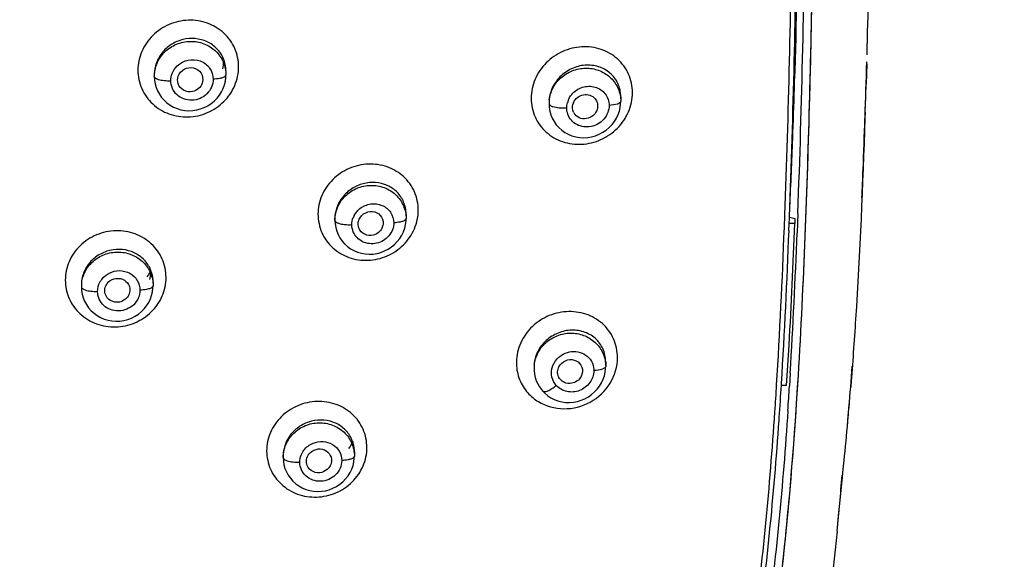
# Model space of a CAD drawing. Units: millimetres. Extents: x 72 to 8628, y -1389 to 626.
# Drawn here: x 7592 to 7639, y 242 to 268 of the extents above; entities that cross this region are included whole.
import ezdxf

# ---------------------------------------------------------------- set-up
doc = ezdxf.new("R2010")
doc.units = ezdxf.units.MM
doc.header["$MEASUREMENT"] = 0
doc.layers.add('Dimensions', color=7, linetype='Continuous')
doc.styles.get("Standard").update_dxf_attribs({"font": 'helr45w_0.ttf'})
doc.dimstyles.get("Standard").update_dxf_attribs({"dimscale": 10, "dimtxt": 2.5, "dimasz": 0.8, "dimexe": 1, "dimexo": 1, "dimgap": 1, "dimtad": 2, "dimtih": 1, "dimtoh": 1, "dimdec": 0, "dimzin": 0, "dimdsep": 46, "dimtxsty": 'Standard', "dimblk": 'DOT', "dimcen": 2, "dimclrd": 1, "dimclre": 1, "dimclrt": 1, "dimadec": 0, "dimazin": 0, "dimtfac": 1, "dimtdec": 0, "dimtofl": 0, "dimtmove": 0, "dimatfit": 3, "dimfxl": 1, "dimtolj": 1, "dimtzin": 0, "dimarcsym": 0})

# ---------------------------------------------------------------- blocks, each defined once
blk = doc.blocks.new('_Dot')
at = {"color": 0, "linetype": 'ByBlock', "lineweight": -2}
blk.add_line((-0.5, 0), (-1, 0), dxfattribs=at)
at = {"color": 0, "linetype": 'ByBlock', "const_width": 0.5}
blk.add_lwpolyline([(-0.25, 0, 1), (0.25, 0, 1)], format="xyb", close=True, dxfattribs=at)
blk = doc.blocks.new('*D16')
at = {"layer": 'Dimensions', "color": 1, "lineweight": -2, "transparency": 16777216}
for p, q in [((7577.291, 344.148), (7673.538, 344.148)), ((7663.538, 336.148), (7663.538, 96.618)), ((7577.315, 88.618), (7673.538, 88.618))]:
    blk.add_line(p, q, dxfattribs=at)
at = {"layer": 'Dimensions', "color": 1, "lineweight": -2, "transparency": 16777216, "xscale": 8, "yscale": 8, "zscale": 8}
for p, rotation in [((7663.538, 344.148), 90), ((7663.538, 88.618), 270)]:
    blk.add_blockref('_Dot', p, dxfattribs=dict(at, rotation=rotation))
at = {"layer": 'Dimensions', "color": 1, "transparency": 16777216, "insert": (7705.085, 216.383), "char_height": 25, "attachment_point": 5}
blk.add_mtext('\\A1;256', dxfattribs=at)

msp = doc.modelspace()

# ---------------------------------------------------------------- linework, layer by layer
at = {"linetype": 'Continuous'}
for p, q in [((7632.047, 266.382), (7632.048, 266.482)), ((7632.032, 265.928), (7632.002, 264.965)), ((7632.032, 265.928), (7632.002, 264.965)), ((7628.59, 264.745), (7628.6, 265.064)), ((7616.906, 264.09), (7616.906, 264.075)), ((7616.906, 264.09), (7616.906, 264.023)), ((7616.906, 264.024), (7616.915, 263.85)), ((7620.318, 264.362), (7620.318, 264.135)), ((7616.915, 263.85), (7616.944, 263.675)), ((7619.207, 263.803), (7619.2, 263.776)), ((7631.958, 263.633), (7631.948, 263.334)), ((7631.958, 263.633), (7631.948, 263.334)), ((7628.751, 258.8), (7628.734, 258.342)), ((7606.709, 258.558), (7606.709, 258.472)), ((7606.709, 258.474), (7606.717, 258.305)), ((7610.098, 258.766), (7610.098, 258.558)), ((7628.11, 258.133), (7628.133, 258.73)), ((7628.33, 257.995), (7628.343, 258.331)), ((7628.343, 258.331), (7628.352, 258.571)), ((7628.352, 258.571), (7628.353, 258.602)), ((7628.353, 258.602), (7628.355, 258.639)), ((7628.354, 258.629), (7628.612, 258.561)), ((7628.612, 258.561), (7628.612, 258.321)), ((7628.734, 258.342), (7628.716, 257.886)), ((7606.717, 258.305), (7606.746, 258.13)), ((7628.612, 258.321), (7628.343, 258.321)), ((7616.189, 251.489), (7616.189, 251.411)), ((7616.189, 251.411), (7616.192, 251.326)), ((7619.601, 251.743), (7619.601, 251.519)), ((7619.601, 251.727), (7619.601, 251.743)), ((7628.391, 251.203), (7628.354, 250.587)), ((7628.216, 250.611), (7627.967, 250.611)), ((7627.968, 250.627), (7627.973, 250.709)), ((7631.273, 250.598), (7631.268, 250.526)), ((7631.273, 250.598), (7631.268, 250.526)), ((7627.858, 248.959), (7627.867, 249.084)), ((7607.636, 247.45), (7607.636, 247.25)), ((7630.86, 246.08), (7630.931, 246.79)), ((7630.931, 246.789), (7630.941, 246.89)), ((7630.782, 245.302), (7630.86, 246.08)), ((7630.782, 245.302), (7630.86, 246.08)), ((7630.709, 244.568), (7630.782, 245.302)), ((7630.709, 244.568), (7630.782, 245.302)), ((7630.62, 243.669), (7630.709, 244.568)), ((7630.62, 243.669), (7630.709, 244.568))]:
    msp.add_line(p, q, dxfattribs=at)
at = {"color": 7, "linetype": 'Continuous'}
for p, q in [((7598.109, 265.42), (7598.109, 265.325)), ((7601.521, 265.586), (7601.521, 265.394)), ((7598.109, 265.327), (7598.118, 265.155)), ((7598.118, 265.155), (7598.147, 264.978)), ((7600.406, 265.067), (7600.389, 265.006)), ((7598.05, 255.545), (7598.05, 255.362)), ((7594.638, 255.409), (7594.638, 255.306)), ((7594.638, 255.409), (7594.638, 255.409)), ((7594.638, 255.307), (7594.647, 255.137)), ((7594.647, 255.137), (7594.676, 254.961)), ((7594.744, 255.191), (7594.822, 255.16)), ((7604.248, 247.273), (7604.248, 247.178)), ((7604.248, 247.179), (7604.256, 247.012)), ((7604.256, 247.012), (7604.284, 246.837))]:
    msp.add_line(p, q, dxfattribs=at)
for points in [[(7601.495, 265.105), (7601.517, 265.279), (7601.521, 265.394)], [(7598.147, 264.978), (7598.195, 264.805), (7598.263, 264.638), (7598.349, 264.478), (7598.454, 264.329), (7598.576, 264.191), (7598.712, 264.067), (7598.863, 263.959), (7599.025, 263.868), (7599.197, 263.796), (7599.377, 263.742), (7599.563, 263.708), (7599.751, 263.695), (7599.941, 263.702), (7600.129, 263.73), (7600.313, 263.778), (7600.491, 263.845), (7600.661, 263.931), (7600.82, 264.035), (7600.967, 264.155), (7601.099, 264.29), (7601.215, 264.437), (7601.314, 264.594), (7601.393, 264.76), (7601.454, 264.931), (7601.495, 265.105)], [(7594.676, 254.961), (7594.724, 254.788), (7594.792, 254.621), (7594.878, 254.461), (7594.983, 254.311), (7595.105, 254.174), (7595.242, 254.05), (7595.392, 253.941), (7595.555, 253.85), (7595.727, 253.777), (7595.908, 253.723), (7596.093, 253.689), (7596.282, 253.675), (7596.472, 253.682), (7596.66, 253.709), (7596.844, 253.756), (7597.022, 253.823), (7597.191, 253.908), (7597.35, 254.011), (7597.497, 254.13), (7597.629, 254.264), (7597.745, 254.41), (7597.843, 254.566), (7597.923, 254.731), (7597.983, 254.901), (7598.024, 255.074)], [(7598.024, 255.074), (7598.046, 255.248), (7598.05, 255.362)]]:
    msp.add_lwpolyline(points, dxfattribs=at)
at = {"linetype": 'Continuous'}
for points in [[(7620.253, 263.678), (7620.293, 263.851), (7620.314, 264.025), (7620.318, 264.135)], [(7616.944, 263.675), (7616.992, 263.503), (7617.059, 263.336), (7617.146, 263.178), (7617.25, 263.029), (7617.372, 262.893), (7617.509, 262.77), (7617.66, 262.664), (7617.823, 262.574), (7617.996, 262.504), (7618.177, 262.452), (7618.363, 262.421), (7618.553, 262.411), (7618.744, 262.421), (7618.933, 262.452), (7619.119, 262.504), (7619.298, 262.575), (7619.468, 262.666), (7619.627, 262.773), (7619.773, 262.897), (7619.904, 263.034), (7620.019, 263.183), (7620.115, 263.342), (7620.194, 263.507), (7620.253, 263.678)], [(7610.072, 258.275), (7610.094, 258.448), (7610.098, 258.558)], [(7606.746, 258.13), (7606.793, 257.959), (7606.86, 257.793), (7606.946, 257.635), (7607.05, 257.487), (7607.17, 257.35), (7607.306, 257.228), (7607.456, 257.121), (7607.617, 257.032), (7607.788, 256.96), (7607.967, 256.908), (7608.152, 256.875), (7608.34, 256.863), (7608.528, 256.871), (7608.715, 256.899), (7608.899, 256.948), (7609.076, 257.016), (7609.245, 257.103), (7609.403, 257.207), (7609.549, 257.328), (7609.681, 257.463), (7609.796, 257.609), (7609.893, 257.767), (7609.972, 257.932), (7610.032, 258.102), (7610.072, 258.275)], [(7616.192, 251.326), (7616.21, 251.158), (7616.245, 250.995), (7616.297, 250.837), (7616.364, 250.687), (7616.445, 250.546), (7616.54, 250.416), (7616.595, 250.35)], [(7619.54, 251.074), (7619.578, 251.245), (7619.598, 251.416), (7619.601, 251.521)], [(7616.595, 250.35), (7616.706, 250.238), (7616.843, 250.125), (7616.993, 250.027), (7617.155, 249.945), (7617.327, 249.881), (7617.506, 249.835), (7617.691, 249.809), (7617.879, 249.803), (7618.068, 249.817), (7618.254, 249.852), (7618.436, 249.906), (7618.612, 249.979), (7618.778, 250.071), (7618.934, 250.179), (7619.076, 250.302), (7619.203, 250.439), (7619.314, 250.586), (7619.407, 250.743), (7619.483, 250.906), (7619.54, 251.074)], [(7607.611, 246.969), (7607.633, 247.141), (7607.636, 247.25)], [(7604.284, 246.837), (7604.332, 246.666), (7604.399, 246.5), (7604.485, 246.342), (7604.589, 246.194), (7604.71, 246.057), (7604.846, 245.935), (7604.996, 245.828), (7605.157, 245.738), (7605.329, 245.666), (7605.508, 245.613), (7605.692, 245.58), (7605.88, 245.567), (7606.069, 245.575), (7606.256, 245.603), (7606.439, 245.65), (7606.617, 245.718), (7606.785, 245.804), (7606.943, 245.907), (7607.089, 246.027), (7607.22, 246.16), (7607.335, 246.306), (7607.433, 246.463), (7607.511, 246.627), (7607.571, 246.796), (7607.611, 246.969)]]:
    msp.add_lwpolyline(points, dxfattribs=at)
for centre, radius, start, end in [((7104.356, 281.607), 527.909, 358.34452, 359.61092), ((7139.04, 277.428), 490.066, 357.82164, 359.6592), ((7098.596, 282.464), 530.289, 358.11966, 359.03114), ((7101.564, 281.517), 530.697, 358.03596, 358.32701), ((7101.573, 281.517), 530.688, 358.03596, 358.32701), ((7101.573, 281.517), 530.688, 358.03596, 358.32701), ((7032.848, 283.879), 599.453, 358.064505, 358.191922), ((7032.848, 283.879), 599.453, 358.064505, 358.191922), ((7126.866, 281.087), 501.99, 357.86375, 358.13447), ((7618.488, 264.022), 1.582, 172.7892, 179.967), ((7618.731, 263.823), 0.985, 159.1622, 165.7888), ((7618.611, 263.849), 0.591, 157.9602, 165.5135), ((7618.555, 263.85), 0.534, 204.8004, 219.809), ((7183.25, 278.722), 448.963, 357.72284, 358.03514), ((7183.25, 278.722), 448.963, 357.72284, 358.03514), ((7183.253, 278.722), 448.96, 357.72284, 358.03514), ((7183.256, 278.722), 448.957, 357.72284, 358.03515), ((7226.07, 277.369), 402.716, 357.40421, 357.86616), ((7232.261, 276.79), 399.914, 357.52779, 357.7205), ((7232.269, 276.789), 399.906, 357.52779, 357.72049), ((7227.307, 276.991), 404.872, 357.58019, 357.71995), ((7227.307, 276.991), 404.872, 357.58019, 357.71995), ((7227.311, 276.991), 404.868, 357.58019, 357.71995), ((7608.574, 258.766), 1.523, 0.0105, 6.3551), ((7608.488, 258.256), 0.972, 152.389, 159.0328), ((7608.427, 258.357), 0.58, 335.2101, 345.5537), ((7311.486, 269.895), 316.842, 356.51602, 357.87259), ((7312.905, 269.819), 315.647, 356.52896, 357.8531), ((7310.154, 270.023), 318.793, 356.61557, 357.81812), ((7617.77, 251.413), 1.581, 172.478, 179.9677), ((7437.61, 265.941), 194.268, 355.16424, 355.74431), ((7437.613, 265.941), 194.266, 355.16423, 355.74429), ((7617.908, 251.316), 0.59, 332.0012, 347.5557), ((7400.651, 264.737), 227.529, 356.12245, 356.44785), ((7403.054, 264.597), 225.348, 356.05255, 356.44556), ((7392.249, 265.366), 236.567, 356.13603, 356.41822), ((7453.698, 264.656), 178.131, 354.24375, 355.45048), ((7449.46, 264.949), 182.378, 354.90361, 355.16101), ((7449.461, 264.949), 182.376, 354.90362, 355.16101), ((7450.35, 264.871), 181.484, 354.90343, 355.05365), ((7450.35, 264.87), 181.484, 354.90342, 355.05365), ((7450.36, 264.87), 181.474, 354.90339, 355.05363), ((7605.864, 248.825), 1.932, 321.3288, 333.3137), ((7606.133, 247.45), 1.503, 0.0116, 6.4081), ((7457.05, 260.786), 174.412, 354.36785, 355.24874)]:
    msp.add_arc(centre, radius, start, end, dxfattribs=at)
at = {"color": 7, "linetype": 'Continuous'}
for centre, radius, start, end in [((7599.896, 266.025), 1.511, 347.1335, 359.2424), ((7599.979, 265.586), 1.542, 0.0124, 6.3652), ((7596.337, 256.863), 1.793, 322.9321, 332.9329), ((7596.454, 255.992), 1.481, 346.9466, 359.8899), ((7596.53, 255.544), 1.52, 0.0136, 6.4099), ((7596.2, 255.305), 1.562, 172.7772, 179.9709)]:
    msp.add_arc(centre, radius, start, end, dxfattribs=at)
at = {"linetype": 'Continuous'}
for points, knots in [([(7629.478, 277.761), (7629.478, 275.536), (7629.461, 271.086), (7629.316, 264.414), (7629.103, 257.744), (7628.895, 253.301), (7628.76, 251.082)], [0, 0, 0, 0, 0.250082, 0.500116, 0.750092, 1, 1, 1, 1]), ([(7629.478, 277.587), (7629.478, 275.376), (7629.459, 270.956), (7629.313, 264.326), (7629.101, 257.701), (7628.894, 253.287), (7628.76, 251.082)], [0, 0, 0, 0, 0.250082, 0.500115, 0.750092, 1, 1, 1, 1]), ([(7628.133, 258.73), (7628.223, 261.169), (7628.371, 266.05), (7628.453, 270.933), (7628.47, 273.374)], [0, 0, 0, 0, 0.499919, 1, 1, 1, 1]), ([(7628.355, 258.639), (7628.447, 261.102), (7628.596, 266.031), (7628.68, 270.961), (7628.697, 273.427)], [0, 0, 0, 0, 0.499917, 1, 1, 1, 1]), ([(7620.874, 264.555), (7620.873, 264.856), (7620.749, 265.463), (7620.201, 266.209), (7619.395, 266.673), (7618.459, 266.794), (7617.527, 266.565), (7616.731, 266.016), (7616.188, 265.222), (7616.055, 264.593), (7616.055, 264.285)], [0, 0, 0, 0, 0.122395, 0.243369, 0.365421, 0.49024, 0.617864, 0.746793, 0.874747, 1, 1, 1, 1]), ([(7620.318, 264.362), (7620.318, 264.576), (7620.228, 265.004), (7619.836, 265.523), (7619.265, 265.832), (7618.609, 265.9), (7617.956, 265.726), (7617.393, 265.331), (7617.003, 264.763), (7616.906, 264.311), (7616.906, 264.09)], [0, 0, 0, 0, 0.122711, 0.242401, 0.362424, 0.485568, 0.612719, 0.742703, 0.872769, 1, 1, 1, 1]), ([(7616.918, 264.22), (7616.945, 264.428), (7617.082, 264.841), (7617.501, 265.338), (7618.072, 265.658), (7618.716, 265.759), (7619.348, 265.627), (7619.88, 265.276), (7620.236, 264.754), (7620.318, 264.34), (7620.318, 264.135)], [0, 0, 0, 0, 0.125007, 0.251874, 0.379754, 0.507109, 0.632667, 0.756028, 0.877942, 1, 1, 1, 1]), ([(7616.055, 264.285), (7616.058, 263.984), (7616.18, 263.376), (7616.729, 262.628), (7617.535, 262.162), (7618.473, 262.04), (7619.404, 262.27), (7620.2, 262.821), (7620.741, 263.616), (7620.875, 264.246), (7620.874, 264.555)], [0, 0, 0, 0, 0.122293, 0.243399, 0.365598, 0.490446, 0.617954, 0.746758, 0.874703, 1, 1, 1, 1]), ([(7617.985, 264.468), (7618.117, 264.625), (7618.476, 264.864), (7619.107, 264.879), (7619.632, 264.538), (7619.764, 264.139), (7619.764, 263.946)], [0, 0, 0, 0, 0.258919, 0.51188, 0.756121, 1, 1, 1, 1]), ([(7618.064, 264.071), (7618.103, 264.168), (7618.236, 264.346), (7618.532, 264.483), (7618.853, 264.465), (7619.032, 264.345), (7619.096, 264.268)], [0, 0, 0, 0, 0.254525, 0.509516, 0.758325, 1, 1, 1, 1]), ([(7616.906, 264.023), (7616.906, 263.994), (7616.969, 263.929), (7617.041, 263.906), (7617.089, 263.891)], [0, 0, 0, 0, 0.363329, 1, 1, 1, 1]), ([(7619.096, 264.268), (7619.147, 264.206), (7619.224, 264.054), (7619.224, 263.884), (7619.207, 263.803)], [0, 0, 0, 0, 0.494914, 1, 1, 1, 1]), ([(7620.318, 264.135), (7620.318, 264.11), (7620.266, 264.051), (7620.079, 263.979), (7619.899, 263.954), (7619.764, 263.946)], [0, 0, 0, 0, 0.125024, 0.33691, 1, 1, 1, 1]), ([(7617.089, 263.891), (7617.186, 263.862), (7617.406, 263.828), (7617.628, 263.825), (7617.747, 263.832)], [0, 0, 0, 0, 0.460756, 1, 1, 1, 1]), ([(7619.764, 263.946), (7619.764, 263.715), (7619.575, 263.238), (7618.934, 262.865), (7618.314, 262.941), (7617.951, 263.227), (7617.835, 263.426), (7617.798, 263.532)], [0, 0, 0, 0, 0.251625, 0.507529, 0.755522, 0.877982, 1, 1, 1, 1]), ([(7618.77, 263.336), (7618.66, 263.303), (7618.421, 263.294), (7618.216, 263.423), (7618.145, 263.508)], [0, 0, 0, 0, 0.508207, 1, 1, 1, 1]), ([(7619.2, 263.776), (7619.173, 263.674), (7619.061, 263.482), (7618.872, 263.368), (7618.77, 263.336)], [0, 0, 0, 0, 0.497679, 1, 1, 1, 1]), ([(7631.948, 263.334), (7631.839, 260.146), (7631.658, 255.897), (7631.357, 251.656), (7631.273, 250.598)], [0, 0, 0, 0, 0.750326, 1, 1, 1, 1]), ([(7610.678, 258.967), (7610.676, 259.263), (7610.554, 259.863), (7610.014, 260.604), (7609.218, 261.074), (7608.289, 261.208), (7607.362, 260.994), (7606.57, 260.46), (7606.033, 259.682), (7605.903, 259.064), (7605.903, 258.762)], [0, 0, 0, 0, 0.122006, 0.243386, 0.366354, 0.492107, 0.620179, 0.748784, 0.875778, 1, 1, 1, 1]), ([(7610.088, 258.935), (7610.067, 259.122), (7609.954, 259.492), (7609.587, 259.937), (7609.079, 260.22), (7608.495, 260.312), (7607.901, 260.207), (7607.365, 259.915), (7606.95, 259.468), (7606.79, 259.093), (7606.747, 258.901)], [0, 0, 0, 0, 0.121347, 0.241448, 0.362847, 0.487158, 0.614603, 0.743968, 0.873091, 1, 1, 1, 1]), ([(7606.709, 258.472), (7606.709, 258.686), (7606.8, 259.122), (7607.182, 259.671), (7607.745, 260.042), (7608.405, 260.183), (7609.066, 260.074), (7609.629, 259.729), (7610.009, 259.196), (7610.098, 258.769), (7610.098, 258.558)], [0, 0, 0, 0, 0.123829, 0.249765, 0.377352, 0.505128, 0.631528, 0.755696, 0.87802, 1, 1, 1, 1]), ([(7607.902, 259.037), (7608.048, 259.152), (7608.401, 259.304), (7608.964, 259.239), (7609.404, 258.891), (7609.512, 258.531), (7609.512, 258.357)], [0, 0, 0, 0, 0.258237, 0.511032, 0.756211, 1, 1, 1, 1]), ([(7605.903, 258.762), (7605.907, 258.466), (7606.026, 257.866), (7606.568, 257.124), (7607.363, 256.651), (7608.294, 256.515), (7609.221, 256.73), (7610.012, 257.266), (7610.548, 258.046), (7610.678, 258.664), (7610.678, 258.967)], [0, 0, 0, 0, 0.121823, 0.243282, 0.366387, 0.492177, 0.620143, 0.74864, 0.87567, 1, 1, 1, 1]), ([(7607.867, 258.532), (7607.927, 258.664), (7608.152, 258.886), (7608.612, 258.928), (7608.985, 258.655), (7609.023, 258.346), (7608.989, 258.212)], [0, 0, 0, 0, 0.25597, 0.510666, 0.755518, 1, 1, 1, 1]), ([(7606.709, 258.472), (7606.709, 258.444), (7606.767, 258.377), (7606.837, 258.352), (7606.882, 258.337)], [0, 0, 0, 0, 0.372232, 1, 1, 1, 1]), ([(7606.882, 258.337), (7606.975, 258.306), (7607.188, 258.27), (7607.402, 258.264), (7607.517, 258.27)], [0, 0, 0, 0, 0.458003, 1, 1, 1, 1]), ([(7609.512, 258.357), (7609.512, 258.135), (7609.333, 257.676), (7608.715, 257.311), (7608.114, 257.374), (7607.75, 257.638), (7607.627, 257.826), (7607.585, 257.926)], [0, 0, 0, 0, 0.249284, 0.504599, 0.754645, 0.877947, 1, 1, 1, 1]), ([(7607.856, 258.093), (7607.828, 258.162), (7607.8, 258.314), (7607.836, 258.464), (7607.867, 258.532)], [0, 0, 0, 0, 0.495148, 1, 1, 1, 1]), ([(7609.895, 258.415), (7609.867, 258.407), (7609.742, 258.376), (7609.613, 258.362), (7609.512, 258.357)], [0, 0, 0, 0, 0.220521, 1, 1, 1, 1]), ([(7610.098, 258.558), (7610.098, 258.527), (7610.027, 258.455), (7609.947, 258.43), (7609.895, 258.415)], [0, 0, 0, 0, 0.363949, 1, 1, 1, 1]), ([(7608.535, 257.772), (7608.403, 257.739), (7608.112, 257.759), (7607.906, 257.972), (7607.856, 258.093)], [0, 0, 0, 0, 0.508911, 1, 1, 1, 1]), ([(7608.953, 258.114), (7608.915, 258.03), (7608.796, 257.879), (7608.625, 257.794), (7608.535, 257.772)], [0, 0, 0, 0, 0.497784, 1, 1, 1, 1]), ([(7628.216, 250.611), (7628.258, 251.251), (7628.416, 253.82), (7628.535, 256.391), (7628.612, 258.321)], [0, 0, 0, 0, 0.249412, 1, 1, 1, 1]), ([(7620.167, 251.944), (7620.165, 252.246), (7620.04, 252.857), (7619.483, 253.606), (7618.666, 254.068), (7617.719, 254.183), (7616.78, 253.943), (7615.984, 253.378), (7615.455, 252.568), (7615.341, 251.932), (7615.351, 251.624)], [0, 0, 0, 0, 0.122088, 0.243036, 0.365383, 0.490714, 0.618798, 0.747835, 0.875425, 1, 1, 1, 1]), ([(7619.601, 251.743), (7619.601, 251.955), (7619.512, 252.381), (7619.122, 252.898), (7618.552, 253.209), (7617.895, 253.281), (7617.241, 253.111), (7616.676, 252.72), (7616.286, 252.156), (7616.189, 251.708), (7616.189, 251.489)], [0, 0, 0, 0, 0.122237, 0.241846, 0.362268, 0.486093, 0.6139, 0.744145, 0.873824, 1, 1, 1, 1]), ([(7616.203, 251.62), (7616.23, 251.827), (7616.369, 252.237), (7616.79, 252.73), (7617.362, 253.046), (7618.005, 253.142), (7618.635, 253.007), (7619.166, 252.656), (7619.519, 252.135), (7619.601, 251.723), (7619.601, 251.519)], [0, 0, 0, 0, 0.124659, 0.251435, 0.379361, 0.506892, 0.632662, 0.756171, 0.87809, 1, 1, 1, 1]), ([(7617.411, 251.994), (7617.519, 252.08), (7617.769, 252.21), (7618.183, 252.253), (7618.575, 252.138), (7618.782, 251.961), (7618.86, 251.858)], [0, 0, 0, 0, 0.257272, 0.510747, 0.75795, 1, 1, 1, 1]), ([(7616.396, 249.845), (7616.755, 249.627), (7617.624, 249.389), (7618.923, 249.727), (7619.908, 250.646), (7620.168, 251.52), (7620.167, 251.944)], [0, 0, 0, 0, 0.245416, 0.498148, 0.752225, 1, 1, 1, 1]), ([(7617.05, 251.447), (7617.091, 251.606), (7617.205, 251.809), (7617.367, 251.959), (7617.411, 251.994)], [0, 0, 0, 0, 0.745953, 1, 1, 1, 1]), ([(7617.378, 251.506), (7617.443, 251.631), (7617.667, 251.837), (7618.109, 251.874), (7618.47, 251.614), (7618.513, 251.319), (7618.485, 251.189)], [0, 0, 0, 0, 0.257638, 0.511704, 0.755403, 1, 1, 1, 1]), ([(7618.86, 251.858), (7618.945, 251.744), (7619.024, 251.559), (7619.038, 251.368), (7619.038, 251.32)], [0, 0, 0, 0, 0.746113, 1, 1, 1, 1]), ([(7615.351, 251.624), (7615.359, 251.375), (7615.463, 250.878), (7615.729, 250.444), (7615.895, 250.261)], [0, 0, 0, 0, 0.501815, 1, 1, 1, 1]), ([(7619.038, 251.32), (7619.038, 251.119), (7618.896, 250.705), (7618.384, 250.32), (7617.752, 250.26), (7617.378, 250.47), (7617.248, 250.615)], [0, 0, 0, 0, 0.249739, 0.505405, 0.757138, 1, 1, 1, 1]), ([(7617.358, 251.028), (7617.326, 251.102), (7617.295, 251.269), (7617.34, 251.432), (7617.378, 251.506)], [0, 0, 0, 0, 0.493533, 1, 1, 1, 1]), ([(7619.601, 251.519), (7619.601, 251.492), (7619.549, 251.43), (7619.358, 251.353), (7619.175, 251.328), (7619.038, 251.32)], [0, 0, 0, 0, 0.128072, 0.340769, 1, 1, 1, 1]), ([(7617.989, 250.716), (7617.864, 250.692), (7617.597, 250.721), (7617.407, 250.917), (7617.358, 251.028)], [0, 0, 0, 0, 0.5085, 1, 1, 1, 1]), ([(7618.429, 251.039), (7618.386, 250.956), (7618.258, 250.81), (7618.08, 250.734), (7617.989, 250.716)], [0, 0, 0, 0, 0.49945, 1, 1, 1, 1]), ([(7628.76, 251.082), (7628.62, 248.771), (7628.364, 245.308), (7627.869, 240.704), (7627.407, 237.262), (7626.847, 233.834), (7626.103, 230.432), (7624.961, 227.132), (7623.693, 225.114), (7622.866, 224.29)], [0, 0, 0, 0, 0.249607, 0.374414, 0.499244, 0.624081, 0.748979, 0.874123, 1, 1, 1, 1]), ([(7628.76, 251.082), (7628.585, 248.18), (7628.248, 243.829), (7627.532, 238.057), (7627.075, 235.184), (7626.801, 233.756)], [0, 0, 0, 0, 0.499941, 0.749958, 1, 1, 1, 1]), ([(7616.595, 250.35), (7616.618, 250.325), (7616.716, 250.306), (7616.868, 250.36), (7617.056, 250.462), (7617.183, 250.559), (7617.248, 250.615)], [0, 0, 0, 0, 0.136981, 0.35458, 0.653697, 1, 1, 1, 1]), ([(7608.233, 247.663), (7608.231, 247.958), (7608.11, 248.556), (7607.571, 249.295), (7606.777, 249.768), (7605.848, 249.909), (7604.919, 249.702), (7604.125, 249.176), (7603.589, 248.404), (7603.458, 247.791), (7603.459, 247.491)], [0, 0, 0, 0, 0.121602, 0.243049, 0.366496, 0.492887, 0.621399, 0.749981, 0.876467, 1, 1, 1, 1]), ([(7607.627, 247.617), (7607.606, 247.803), (7607.493, 248.17), (7607.128, 248.614), (7606.622, 248.9), (7606.037, 248.998), (7605.442, 248.899), (7604.903, 248.614), (7604.488, 248.173), (7604.328, 247.801), (7604.286, 247.611)], [0, 0, 0, 0, 0.12064, 0.240707, 0.362668, 0.487838, 0.616023, 0.745601, 0.874196, 1, 1, 1, 1]), ([(7604.248, 247.178), (7604.248, 247.391), (7604.339, 247.825), (7604.721, 248.371), (7605.285, 248.739), (7605.945, 248.876), (7606.605, 248.765), (7607.169, 248.419), (7607.548, 247.887), (7607.636, 247.46), (7607.636, 247.25)], [0, 0, 0, 0, 0.123477, 0.249117, 0.376637, 0.504603, 0.631336, 0.755795, 0.8782, 1, 1, 1, 1]), ([(7603.459, 247.491), (7603.463, 247.196), (7603.582, 246.599), (7604.122, 245.859), (7604.915, 245.384), (7605.845, 245.241), (7606.775, 245.447), (7607.568, 245.975), (7608.104, 246.749), (7608.234, 247.363), (7608.233, 247.663)], [0, 0, 0, 0, 0.121362, 0.242856, 0.366436, 0.492861, 0.621263, 0.749744, 0.876307, 1, 1, 1, 1]), ([(7605.478, 247.352), (7605.561, 247.457), (7605.802, 247.613), (7606.222, 247.588), (7606.533, 247.308), (7606.558, 247.028), (7606.526, 246.906)], [0, 0, 0, 0, 0.257274, 0.511467, 0.756137, 1, 1, 1, 1]), ([(7605.67, 247.865), (7605.819, 247.926), (7606.145, 247.982), (7606.612, 247.84), (7606.953, 247.499), (7607.035, 247.188), (7607.034, 247.036)], [0, 0, 0, 0, 0.258313, 0.51048, 0.755931, 1, 1, 1, 1]), ([(7605.391, 246.804), (7605.356, 246.892), (7605.335, 247.093), (7605.418, 247.276), (7605.478, 247.352)], [0, 0, 0, 0, 0.493196, 1, 1, 1, 1]), ([(7607.427, 247.096), (7607.399, 247.087), (7607.27, 247.055), (7607.137, 247.04), (7607.034, 247.036)], [0, 0, 0, 0, 0.221632, 1, 1, 1, 1]), ([(7607.636, 247.25), (7607.636, 247.217), (7607.565, 247.139), (7607.481, 247.112), (7607.427, 247.096)], [0, 0, 0, 0, 0.369864, 1, 1, 1, 1]), ([(7607.034, 247.036), (7607.034, 246.91), (7606.979, 246.654), (7606.753, 246.332), (7606.422, 246.113), (7606.035, 246.027), (7605.647, 246.085), (7605.315, 246.282), (7605.091, 246.59), (7605.039, 246.839), (7605.04, 246.961)], [0, 0, 0, 0, 0.123972, 0.250759, 0.379351, 0.507735, 0.634057, 0.757498, 0.878792, 1, 1, 1, 1]), ([(7606.086, 246.476), (7605.951, 246.441), (7605.651, 246.46), (7605.44, 246.68), (7605.391, 246.804)], [0, 0, 0, 0, 0.509911, 1, 1, 1, 1])]:
    msp.add_open_spline(points, degree=3, knots=knots, dxfattribs=at)
at = {"color": 7, "linetype": 'Continuous'}
for points, knots in [([(7602.123, 265.785), (7602.123, 266.083), (7601.999, 266.687), (7601.458, 267.437), (7600.658, 267.917), (7599.723, 268.061), (7598.79, 267.852), (7597.995, 267.321), (7597.457, 266.542), (7597.327, 265.924), (7597.327, 265.621)], [0, 0, 0, 0, 0.12207, 0.243992, 0.367654, 0.49384, 0.621832, 0.749882, 0.876182, 1, 1, 1, 1]), ([(7598.109, 265.325), (7598.109, 265.54), (7598.201, 265.979), (7598.585, 266.53), (7599.152, 266.901), (7599.817, 267.04), (7600.483, 266.926), (7601.05, 266.575), (7601.432, 266.037), (7601.521, 265.606), (7601.521, 265.394)], [0, 0, 0, 0, 0.123659, 0.24925, 0.376528, 0.504213, 0.630788, 0.755296, 0.877929, 1, 1, 1, 1]), ([(7601.512, 265.757), (7601.491, 265.946), (7601.376, 266.319), (7601.009, 266.772), (7600.497, 267.065), (7599.908, 267.166), (7599.308, 267.068), (7598.768, 266.779), (7598.351, 266.334), (7598.191, 265.959), (7598.148, 265.767)], [0, 0, 0, 0, 0.121452, 0.242338, 0.364759, 0.489821, 0.617379, 0.74612, 0.874138, 1, 1, 1, 1]), ([(7599.205, 265.831), (7599.346, 265.966), (7599.71, 266.156), (7600.312, 266.117), (7600.793, 265.762), (7600.914, 265.38), (7600.913, 265.195)], [0, 0, 0, 0, 0.256835, 0.510382, 0.756569, 1, 1, 1, 1]), ([(7597.327, 265.621), (7597.329, 265.323), (7597.452, 264.718), (7597.993, 263.967), (7598.793, 263.485), (7599.729, 263.34), (7600.662, 263.549), (7601.457, 264.082), (7601.994, 264.863), (7602.124, 265.482), (7602.123, 265.785)], [0, 0, 0, 0, 0.121969, 0.243986, 0.367747, 0.493917, 0.621798, 0.749779, 0.876122, 1, 1, 1, 1]), ([(7599.25, 265.333), (7599.299, 265.473), (7599.514, 265.72), (7599.986, 265.788), (7600.386, 265.524), (7600.437, 265.205), (7600.406, 265.067)], [0, 0, 0, 0, 0.253753, 0.509061, 0.755748, 1, 1, 1, 1]), ([(7601.521, 265.394), (7601.521, 265.362), (7601.446, 265.289), (7601.364, 265.265), (7601.309, 265.25)], [0, 0, 0, 0, 0.360139, 1, 1, 1, 1]), ([(7598.109, 265.325), (7598.109, 265.296), (7598.175, 265.227), (7598.249, 265.202), (7598.298, 265.187)], [0, 0, 0, 0, 0.366101, 1, 1, 1, 1]), ([(7598.298, 265.187), (7598.387, 265.16), (7598.586, 265.128), (7598.787, 265.121), (7598.895, 265.125)], [0, 0, 0, 0, 0.461312, 1, 1, 1, 1]), ([(7600.913, 265.195), (7600.913, 265.067), (7600.858, 264.807), (7600.63, 264.48), (7600.295, 264.257), (7599.903, 264.17), (7599.511, 264.23), (7599.174, 264.432), (7598.947, 264.746), (7598.895, 265), (7598.895, 265.125)], [0, 0, 0, 0, 0.124198, 0.250791, 0.378894, 0.506773, 0.632852, 0.756453, 0.878241, 1, 1, 1, 1]), ([(7599.931, 264.608), (7599.791, 264.578), (7599.483, 264.615), (7599.284, 264.857), (7599.244, 264.989)], [0, 0, 0, 0, 0.508348, 1, 1, 1, 1]), ([(7600.389, 265.006), (7600.355, 264.908), (7600.23, 264.727), (7600.034, 264.63), (7599.931, 264.608)], [0, 0, 0, 0, 0.496451, 1, 1, 1, 1]), ([(7601.309, 265.25), (7601.281, 265.242), (7601.151, 265.212), (7601.017, 265.199), (7600.913, 265.195)], [0, 0, 0, 0, 0.221263, 1, 1, 1, 1]), ([(7598.669, 255.757), (7598.667, 256.054), (7598.545, 256.656), (7598.005, 257.403), (7597.207, 257.886), (7596.272, 258.036), (7595.337, 257.835), (7594.54, 257.311), (7594.001, 256.539), (7593.872, 255.925), (7593.872, 255.625)], [0, 0, 0, 0, 0.121685, 0.243682, 0.367816, 0.494623, 0.623035, 0.751044, 0.876846, 1, 1, 1, 1]), ([(7594.651, 255.501), (7594.677, 255.707), (7594.813, 256.115), (7595.232, 256.604), (7595.805, 256.914), (7596.451, 257.003), (7597.083, 256.86), (7597.614, 256.503), (7597.968, 255.979), (7598.05, 255.565), (7598.05, 255.362)], [0, 0, 0, 0, 0.12382, 0.249539, 0.376913, 0.504635, 0.631206, 0.755683, 0.878206, 1, 1, 1, 1]), ([(7598.041, 255.714), (7598.02, 255.901), (7597.906, 256.272), (7597.54, 256.723), (7597.03, 257.019), (7596.441, 257.126), (7595.84, 257.034), (7595.298, 256.752), (7594.881, 256.313), (7594.72, 255.943), (7594.677, 255.753)], [0, 0, 0, 0, 0.120802, 0.241676, 0.364656, 0.490551, 0.618799, 0.747701, 0.875184, 1, 1, 1, 1]), ([(7595.962, 255.962), (7596.114, 256.039), (7596.457, 256.121), (7596.961, 255.992), (7597.335, 255.64), (7597.426, 255.309), (7597.426, 255.148)], [0, 0, 0, 0, 0.257556, 0.510522, 0.75661, 1, 1, 1, 1]), ([(7593.872, 255.625), (7593.875, 255.329), (7593.996, 254.727), (7594.537, 253.979), (7595.335, 253.493), (7596.271, 253.342), (7597.205, 253.543), (7598.002, 254.068), (7598.54, 254.842), (7598.67, 255.457), (7598.669, 255.757)], [0, 0, 0, 0, 0.121532, 0.243596, 0.367826, 0.49462, 0.622918, 0.750865, 0.87674, 1, 1, 1, 1]), ([(7595.408, 255.091), (7595.408, 255.243), (7595.462, 255.451), (7595.573, 255.623), (7595.604, 255.664)], [0, 0, 0, 0, 0.745279, 1, 1, 1, 1]), ([(7595.866, 255.466), (7595.946, 255.573), (7596.185, 255.734), (7596.607, 255.714), (7596.926, 255.441), (7596.961, 255.161), (7596.932, 255.037)], [0, 0, 0, 0, 0.255774, 0.510523, 0.756577, 1, 1, 1, 1]), ([(7594.638, 255.306), (7594.638, 255.295), (7594.653, 255.242), (7594.705, 255.211), (7594.744, 255.191)], [0, 0, 0, 0, 0.190102, 1, 1, 1, 1]), ([(7594.822, 255.16), (7594.908, 255.131), (7595.104, 255.095), (7595.301, 255.087), (7595.408, 255.091)], [0, 0, 0, 0, 0.460506, 1, 1, 1, 1]), ([(7597.426, 255.148), (7597.426, 255.021), (7597.37, 254.763), (7597.07, 254.333), (7596.422, 254.057), (7595.76, 254.296), (7595.461, 254.714), (7595.408, 254.966), (7595.408, 255.091)], [0, 0, 0, 0, 0.124685, 0.251947, 0.50619, 0.75459, 0.877549, 1, 1, 1, 1]), ([(7595.773, 254.973), (7595.748, 255.055), (7595.74, 255.234), (7595.814, 255.397), (7595.866, 255.466)], [0, 0, 0, 0, 0.494819, 1, 1, 1, 1]), ([(7597.832, 255.206), (7597.802, 255.197), (7597.669, 255.165), (7597.532, 255.152), (7597.426, 255.148)], [0, 0, 0, 0, 0.222413, 1, 1, 1, 1]), ([(7598.05, 255.362), (7598.05, 255.328), (7597.974, 255.249), (7597.888, 255.222), (7597.832, 255.206)], [0, 0, 0, 0, 0.366804, 1, 1, 1, 1]), ([(7596.452, 254.586), (7596.313, 254.558), (7596.008, 254.599), (7595.812, 254.842), (7595.773, 254.973)], [0, 0, 0, 0, 0.509204, 1, 1, 1, 1]), ([(7604.248, 247.178), (7604.248, 247.146), (7604.311, 247.072), (7604.389, 247.044), (7604.439, 247.028)], [0, 0, 0, 0, 0.375337, 1, 1, 1, 1]), ([(7604.439, 247.028), (7604.527, 246.998), (7604.728, 246.963), (7604.931, 246.957), (7605.04, 246.961)], [0, 0, 0, 0, 0.462577, 1, 1, 1, 1])]:
    msp.add_open_spline(points, degree=3, knots=knots, dxfattribs=at)
for points in [[(7598.958, 265.463), (7599.011, 265.601), (7599.098, 265.729), (7599.205, 265.831)], [(7598.148, 265.767), (7598.123, 265.654), (7598.109, 265.537), (7598.109, 265.42)], [(7598.895, 265.125), (7598.895, 265.24), (7598.917, 265.356), (7598.958, 265.463)], [(7599.244, 264.989), (7599.21, 265.099), (7599.213, 265.225), (7599.25, 265.333)], [(7594.677, 255.753), (7594.652, 255.641), (7594.638, 255.525), (7594.638, 255.409)], [(7595.604, 255.664), (7595.698, 255.788), (7595.824, 255.892), (7595.962, 255.962)], [(7596.83, 254.82), (7596.74, 254.702), (7596.598, 254.614), (7596.452, 254.586)], [(7596.932, 255.037), (7596.914, 254.959), (7596.878, 254.884), (7596.83, 254.82)], [(7604.286, 247.611), (7604.261, 247.5), (7604.248, 247.386), (7604.248, 247.273)]]:
    msp.add_open_spline(points, degree=3, dxfattribs=at)
at = {"linetype": 'Continuous'}
for points in [[(7617.811, 264.173), (7617.852, 264.28), (7617.912, 264.381), (7617.985, 264.468)], [(7617.747, 263.832), (7617.747, 263.91), (7617.757, 263.989), (7617.777, 264.065)], [(7618.07, 263.626), (7618.019, 263.739), (7618.008, 263.877), (7618.039, 263.997)], [(7617.798, 263.532), (7617.764, 263.628), (7617.747, 263.73), (7617.747, 263.832)], [(7606.747, 258.901), (7606.722, 258.789), (7606.709, 258.673), (7606.709, 258.558)], [(7607.626, 258.707), (7607.693, 258.834), (7607.79, 258.949), (7607.902, 259.037)], [(7607.517, 258.27), (7607.517, 258.383), (7607.539, 258.498), (7607.58, 258.604)], [(7607.585, 257.926), (7607.541, 258.034), (7607.517, 258.153), (7607.517, 258.27)], [(7617.045, 251.002), (7617.011, 251.146), (7617.013, 251.303), (7617.05, 251.447)], [(7617.248, 250.615), (7617.151, 250.724), (7617.079, 250.861), (7617.045, 251.002)], [(7615.895, 250.261), (7616.038, 250.098), (7616.21, 249.958), (7616.396, 249.845)], [(7628.278, 249.425), (7628.039, 245.891), (7627.714, 242.359), (7627.236, 238.85)], [(7626.615, 238.773), (7627.094, 242.284), (7627.419, 245.816), (7627.659, 249.351)], [(7626.772, 238.278), (7627.27, 241.822), (7627.609, 245.389), (7627.858, 248.959)], [(7605.237, 247.534), (7605.347, 247.678), (7605.502, 247.795), (7605.67, 247.865)], [(7605.04, 246.961), (7605.04, 247.074), (7605.062, 247.188), (7605.102, 247.293)], [(7605.102, 247.293), (7605.135, 247.379), (7605.181, 247.46), (7605.237, 247.534)], [(7606.416, 246.69), (7606.334, 246.588), (7606.213, 246.51), (7606.086, 246.476)], [(7606.526, 246.906), (7606.505, 246.828), (7606.467, 246.753), (7606.416, 246.69)], [(7630.62, 243.669), (7630.389, 241.334), (7630.109, 239.002), (7629.755, 236.683)]]:
    msp.add_open_spline(points, degree=3, dxfattribs=at)

# ---------------------------------------------------------------- dimensions: what is measured, and where the dimension line sits
at = {"layer": 'Dimensions', "color": 3}
dim = msp.add_linear_dim(base=(7663.538, 88.618), p1=(7567.291, 344.148), p2=(7567.315, 88.618), angle=90, dimstyle='Standard', override={"dimgap": 1}, dxfattribs=at)
dim.commit()
dim.dimension.update_dxf_attribs({"geometry": '*D16', "text_midpoint": (7663.538, 216.383), "dimtype": 160})

doc.saveas('drawing.dxf')
